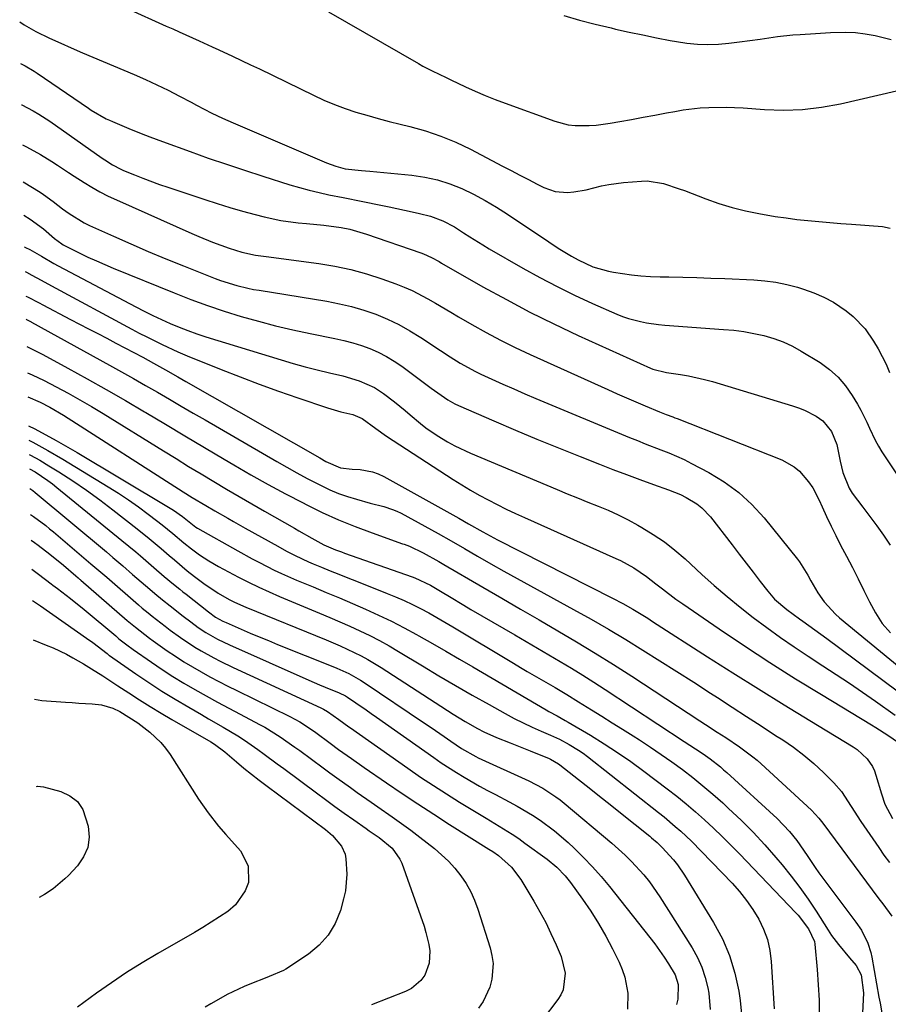
# Model space of a CAD drawing. Units: inches. Extents: x 1857223 to 1862544, y 442287 to 447718.
# Drawn here: x 1857266 to 1857507, y 445452 to 445724 of the extents above; entities that cross this region are included whole.
import ezdxf

# ---------------------------------------------------------------- set-up
doc = ezdxf.new("R2010")
doc.units = ezdxf.units.IN
doc.header["$MEASUREMENT"] = 0
doc.layers.add('7', color=7, linetype='Continuous')
doc.layers.add('8', color=7, linetype='Continuous')

msp = doc.modelspace()

# ---------------------------------------------------------------- linework, layer by layer
at = {"layer": '7', "color": 18}
for points in [[(1857295.93, 445727.56, 1848), (1857306.84, 445722.66, 1848), (1857308.67, 445721.84, 1848), (1857310.49, 445721.02, 1848), (1857314.13, 445719.37, 1848), (1857315.95, 445718.54, 1848), (1857319.59, 445716.89, 1848), (1857321.41, 445716.06, 1848), (1857325.25, 445714.31, 1848), (1857327.73, 445713.15, 1848), (1857330.21, 445711.97, 1848), (1857332.67, 445710.78, 1848), (1857347.58, 445703.5, 1848), (1857350.46, 445702.18, 1848), (1857353.38, 445700.95, 1848), (1857356.35, 445699.86, 1848), (1857359.36, 445698.87, 1848), (1857362.4, 445697.97, 1848), (1857365.46, 445697.11, 1848), (1857368.53, 445696.3, 1848), (1857371.6, 445695.53, 1848), (1857374.23, 445694.89, 1848), (1857378.57, 445693.67, 1848), (1857382.83, 445692.24, 1848), (1857386.97, 445690.51, 1848), (1857391.04, 445688.57, 1848), (1857399.91, 445683.94, 1848), (1857402.3, 445682.7, 1848), (1857404.68, 445681.46, 1848), (1857407.07, 445680.22, 1848), (1857409.46, 445678.98, 1848), (1857411.28, 445678.04, 1848), (1857414.47, 445676.9, 1848), (1857417.85, 445676.65, 1848), (1857419.58, 445676.81, 1848), (1857423, 445677.38, 1848), (1857427.28, 445678.45, 1848), (1857429.28, 445678.86, 1848), (1857433.35, 445679.39, 1848), (1857438.32, 445679.79, 1848), (1857439.85, 445679.83, 1848), (1857444.36, 445679.15, 1848), (1857448.76, 445677.69, 1848), (1857450.2, 445677.16, 1848), (1857456.14, 445674.87, 1848), (1857459.73, 445673.6, 1848), (1857463.36, 445672.48, 1848), (1857467.05, 445671.57, 1848), (1857470.77, 445670.8, 1848), (1857475.3, 445670.04, 1848), (1857478.3, 445669.6, 1848), (1857481.31, 445669.21, 1848), (1857484.33, 445668.88, 1848), (1857487.36, 445668.58, 1848), (1857490.38, 445668.31, 1848), (1857493.41, 445668.06, 1848), (1857496.44, 445667.83, 1848), (1857505.01, 445667.22, 1848), (1857507.09, 445666.78, 1848)], [(1857351.78, 445726.59, 1846), (1857376.61, 445712.3, 1846), (1857377.86, 445711.6, 1846), (1857380.4, 445710.27, 1846), (1857384.28, 445708.41, 1846), (1857385.57, 445707.8, 1846), (1857389.65, 445705.88, 1846), (1857392.35, 445704.66, 1846), (1857395.07, 445703.48, 1846), (1857397.82, 445702.38, 1846), (1857400.59, 445701.34, 1846), (1857414.33, 445696.36, 1846), (1857418.07, 445695.38, 1846), (1857419.98, 445695.15, 1846), (1857423.87, 445695.14, 1846), (1857425.81, 445695.27, 1846), (1857429.68, 445695.79, 1846), (1857432.29, 445696.26, 1846), (1857435.52, 445696.84, 1846), (1857438.75, 445697.43, 1846), (1857441.98, 445698.03, 1846), (1857445.2, 445698.64, 1846), (1857447.51, 445699.07, 1846), (1857449.85, 445699.47, 1846), (1857454.57, 445700.01, 1846), (1857456.94, 445700.17, 1846), (1857461.7, 445700.23, 1846), (1857464.07, 445700.15, 1846), (1857466.45, 445700.01, 1846), (1857472.32, 445699.57, 1846), (1857477.6, 445699.42, 1846), (1857482.87, 445699.57, 1846), (1857488.1, 445700.21, 1846), (1857493.31, 445701.16, 1846), (1857508.82, 445704.72, 1846)], [(1857416.84, 445725.53, 1844), (1857421.16, 445724.29, 1844), (1857425.52, 445723.16, 1844), (1857429.89, 445722.12, 1844), (1857431.17, 445721.83, 1844), (1857434.92, 445721, 1844), (1857438.68, 445720.2, 1844), (1857442.45, 445719.43, 1844), (1857446.22, 445718.69, 1844), (1857448.03, 445718.34, 1844), (1857450.9, 445717.91, 1844), (1857453.79, 445717.63, 1844), (1857456.68, 445717.58, 1844), (1857459.58, 445717.69, 1844), (1857462.49, 445717.95, 1844), (1857465.39, 445718.25, 1844), (1857468.28, 445718.62, 1844), (1857471.17, 445719.04, 1844), (1857475.97, 445719.75, 1844), (1857480.13, 445720.2, 1844), (1857482.22, 445720.36, 1844), (1857486.4, 445720.61, 1844), (1857490.58, 445720.86, 1844), (1857494.72, 445721, 1844), (1857497.47, 445720.89, 1844), (1857500.21, 445720.54, 1844), (1857502.93, 445720.03, 1844), (1857507.38, 445718.96, 1844)], [(1857266.6, 445712.26, 1852), (1857267.87, 445711.63, 1852), (1857270.39, 445710.14, 1852), (1857271.21, 445709.6, 1852), (1857285.35, 445699.93, 1852), (1857286.15, 445699.4, 1852), (1857290.29, 445697.04, 1852), (1857291.16, 445696.64, 1852), (1857292.03, 445696.25, 1852), (1857296.49, 445694.37, 1852), (1857299.98, 445692.94, 1852), (1857302.31, 445692.01, 1852), (1857305.84, 445690.69, 1852), (1857313.47, 445687.94, 1852), (1857318.48, 445686.17, 1852), (1857323.5, 445684.44, 1852), (1857328.54, 445682.77, 1852), (1857333.6, 445681.13, 1852), (1857341.04, 445678.77, 1852), (1857343.72, 445677.98, 1852), (1857346.41, 445677.24, 1852), (1857349.14, 445676.6, 1852), (1857351.87, 445676.02, 1852), (1857355.79, 445675.26, 1852), (1857358.16, 445674.79, 1852), (1857358.94, 445674.63, 1852), (1857368.52, 445672.63, 1852), (1857370.63, 445672.18, 1852), (1857374.85, 445671.26, 1852), (1857376.96, 445670.79, 1852), (1857379.98, 445670.07, 1852), (1857383.39, 445668.83, 1852), (1857386.6, 445667.13, 1852), (1857389.1, 445665.51, 1852), (1857390.85, 445664.37, 1852), (1857394.41, 445662.16, 1852), (1857396.21, 445661.09, 1852), (1857405.46, 445655.75, 1852), (1857410.18, 445653.12, 1852), (1857414.96, 445650.6, 1852), (1857419.83, 445648.23, 1852), (1857424.74, 445645.98, 1852), (1857431.53, 445643, 1852), (1857433.11, 445642.36, 1852), (1857434.71, 445641.8, 1852), (1857438, 445640.93, 1852), (1857439.68, 445640.61, 1852), (1857443.05, 445640.14, 1852), (1857444.75, 445639.98, 1852), (1857461.01, 445638.79, 1852), (1857463.83, 445638.52, 1852), (1857466.63, 445638.16, 1852), (1857469.41, 445637.66, 1852), (1857472.18, 445637.08, 1852), (1857474.89, 445636.3, 1852), (1857477.52, 445635.35, 1852), (1857480.06, 445634.15, 1852), (1857482.52, 445632.79, 1852), (1857487.71, 445629.58, 1852), (1857490.32, 445627.69, 1852), (1857492.71, 445625.59, 1852), (1857494.76, 445623.16, 1852), (1857496.6, 445620.51, 1852), (1857498.05, 445618.06, 1852), (1857498.96, 445616.45, 1852), (1857500.6, 445613.15, 1852), (1857501.34, 445611.46, 1852), (1857502.91, 445608.12, 1852), (1857503.82, 445606.53, 1852), (1857504.8, 445604.96, 1852), (1857514.28, 445590.75, 1852)], [(1857266.85, 445700.89, 1854), (1857266.96, 445700.85, 1854), (1857270.12, 445699.18, 1854), (1857271.65, 445698.28, 1854), (1857274.64, 445696.32, 1854), (1857289.19, 445686.14, 1854), (1857289.9, 445685.66, 1854), (1857292.05, 445684.27, 1854), (1857294.3, 445683.08, 1854), (1857295.08, 445682.73, 1854), (1857298.07, 445681.5, 1854), (1857300.37, 445680.58, 1854), (1857305, 445678.86, 1854), (1857307.34, 445678.06, 1854), (1857317.52, 445674.7, 1854), (1857320.99, 445673.58, 1854), (1857324.48, 445672.51, 1854), (1857327.99, 445671.5, 1854), (1857331.5, 445670.53, 1854), (1857333.94, 445669.88, 1854), (1857338.59, 445668.86, 1854), (1857343.32, 445668.26, 1854), (1857345.7, 445668.05, 1854), (1857350.46, 445667.57, 1854), (1857355.3, 445666.94, 1854), (1857357.67, 445666.47, 1854), (1857362.31, 445665.14, 1854), (1857377.29, 445659.93, 1854), (1857378.04, 445659.65, 1854), (1857380.22, 445658.66, 1854), (1857382.33, 445657.52, 1854), (1857383.03, 445657.13, 1854), (1857394.48, 445650.58, 1854), (1857400.94, 445647, 1854), (1857407.47, 445643.54, 1854), (1857414.09, 445640.28, 1854), (1857420.78, 445637.13, 1854), (1857440.8, 445628.06, 1854), (1857441.41, 445627.81, 1854), (1857445.23, 445626.82, 1854), (1857449.07, 445626.29, 1854), (1857451.3, 445625.93, 1854), (1857455.72, 445624.96, 1854), (1857457.91, 445624.36, 1854), (1857480.05, 445617.67, 1854), (1857481.75, 445617.09, 1854), (1857483.41, 445616.43, 1854), (1857486.59, 445614.78, 1854), (1857488.47, 445613.52, 1854), (1857490.91, 445610.59, 1854), (1857492.31, 445606.93, 1854), (1857493.22, 445602.33, 1854), (1857494, 445599.25, 1854), (1857495.72, 445594.84, 1854), (1857496.54, 445593.5, 1854), (1857499.5, 445589.64, 1854), (1857501.48, 445587.08, 1854), (1857503.41, 445584.48, 1854), (1857505.28, 445581.84, 1854), (1857507.09, 445579.16, 1854)], [(1857267.1, 445689.85, 1856), (1857268.24, 445689.25, 1856), (1857272.14, 445687.15, 1856), (1857275.28, 445685.24, 1856), (1857276.81, 445684.21, 1856), (1857279.86, 445682.14, 1856), (1857281.4, 445681.13, 1856), (1857284.15, 445679.37, 1856), (1857286.33, 445678.06, 1856), (1857288.55, 445676.8, 1856), (1857290.82, 445675.65, 1856), (1857293.13, 445674.56, 1856), (1857313.98, 445665.29, 1856), (1857315.86, 445664.47, 1856), (1857319.65, 445662.93, 1856), (1857324.27, 445661.22, 1856), (1857327.75, 445660.16, 1856), (1857331.58, 445659.33, 1856), (1857333.79, 445659.03, 1856), (1857334.53, 445658.93, 1856), (1857349.05, 445656.96, 1856), (1857353.49, 445656.22, 1856), (1857357.89, 445655.3, 1856), (1857362.22, 445654.11, 1856), (1857366.51, 445652.75, 1856), (1857370.4, 445651.38, 1856), (1857372.68, 445650.5, 1856), (1857374.93, 445649.54, 1856), (1857379.26, 445647.25, 1856), (1857381.38, 445646, 1856), (1857385.62, 445643.51, 1856), (1857387.74, 445642.28, 1856), (1857391.36, 445640.17, 1856), (1857395.32, 445637.95, 1856), (1857399.33, 445635.81, 1856), (1857403.4, 445633.79, 1856), (1857407.51, 445631.85, 1856), (1857429.02, 445622.13, 1856), (1857431.58, 445620.98, 1856), (1857434.15, 445619.86, 1856), (1857436.72, 445618.75, 1856), (1857439.31, 445617.67, 1856), (1857443.27, 445616.02, 1856), (1857445.1, 445615.29, 1856), (1857446.95, 445614.59, 1856), (1857447.57, 445614.35, 1856), (1857448.18, 445614.11, 1856), (1857477.12, 445602.67, 1856), (1857480.52, 445600.82, 1856), (1857481.99, 445599.58, 1856), (1857484.55, 445596.62, 1856), (1857485.66, 445595, 1856), (1857487.49, 445591.52, 1856), (1857488.27, 445589.75, 1856), (1857489.48, 445587.07, 1856), (1857490.73, 445584.4, 1856), (1857492.04, 445581.76, 1856), (1857493.39, 445579.14, 1856), (1857495.02, 445576.05, 1856), (1857496.65, 445572.92, 1856), (1857498.25, 445569.78, 1856), (1857499.81, 445566.61, 1856), (1857501.34, 445563.41, 1856), (1857503.02, 445560.36, 1856), (1857504.91, 445557.47, 1856), (1857507.14, 445554.83, 1856)], [(1857267.33, 445679.55, 1858), (1857271.97, 445676.72, 1858), (1857272.91, 445676.12, 1858), (1857275.59, 445674.15, 1858), (1857278.23, 445672.11, 1858), (1857280, 445670.82, 1858), (1857284.21, 445668.25, 1858), (1857285.69, 445667.53, 1858), (1857292.26, 445664.56, 1858), (1857297.06, 445662.43, 1858), (1857301.89, 445660.35, 1858), (1857306.74, 445658.33, 1858), (1857311.61, 445656.37, 1858), (1857320.41, 445652.89, 1858), (1857321.89, 445652.34, 1858), (1857326.39, 445650.91, 1858), (1857329.44, 445650.16, 1858), (1857330.99, 445649.85, 1858), (1857332.54, 445649.58, 1858), (1857351.31, 445646.55, 1858), (1857354.76, 445645.88, 1858), (1857358.16, 445645.09, 1858), (1857361.51, 445644.09, 1858), (1857364.83, 445642.95, 1858), (1857368.06, 445641.61, 1858), (1857371.22, 445640.12, 1858), (1857374.27, 445638.42, 1858), (1857377.25, 445636.58, 1858), (1857382.72, 445632.94, 1858), (1857385.42, 445631.17, 1858), (1857388.16, 445629.45, 1858), (1857392.4, 445627.12, 1858), (1857393.86, 445626.43, 1858), (1857396.96, 445625.02, 1858), (1857399.99, 445623.66, 1858), (1857403.02, 445622.32, 1858), (1857406.07, 445621, 1858), (1857409.13, 445619.71, 1858), (1857435.04, 445608.9, 1858), (1857437.19, 445608.02, 1858), (1857439.35, 445607.16, 1858), (1857443.69, 445605.5, 1858), (1857445.85, 445604.65, 1858), (1857450.09, 445602.76, 1858), (1857452.16, 445601.72, 1858), (1857456.96, 445599.19, 1858), (1857461.21, 445596.61, 1858), (1857465.22, 445593.72, 1858), (1857468.84, 445590.36, 1858), (1857472.2, 445586.69, 1858), (1857481.5, 445575.21, 1858), (1857482.03, 445574.52, 1858), (1857484.31, 445570.81, 1858), (1857485.14, 445569.27, 1858), (1857487.05, 445565.91, 1858), (1857488.84, 445563.41, 1858), (1857491.96, 445560.04, 1858), (1857493.11, 445559.03, 1858), (1857509.59, 445545.52, 1858)], [(1857267.72, 445661.59, 1862), (1857267.79, 445661.55, 1862), (1857267.97, 445661.43, 1862), (1857269.15, 445660.83, 1862), (1857272.36, 445659.02, 1862), (1857275.8, 445657, 1862), (1857276.97, 445656.37, 1862), (1857298.47, 445644.99, 1862), (1857300.82, 445643.78, 1862), (1857303.18, 445642.61, 1862), (1857305.57, 445641.49, 1862), (1857307.98, 445640.41, 1862), (1857310.42, 445639.39, 1862), (1857312.87, 445638.43, 1862), (1857315.36, 445637.55, 1862), (1857317.87, 445636.73, 1862), (1857338.62, 445630.33, 1862), (1857341.94, 445629.35, 1862), (1857345.28, 445628.42, 1862), (1857348.63, 445627.56, 1862), (1857352, 445626.75, 1862), (1857355.72, 445625.9, 1862), (1857360.19, 445624.6, 1862), (1857364.44, 445622.74, 1862), (1857367.01, 445621.03, 1862), (1857370, 445618.73, 1862), (1857372.94, 445616.39, 1862), (1857374.37, 445615.18, 1862), (1857377.23, 445612.74, 1862), (1857378.69, 445611.58, 1862), (1857381.78, 445609.46, 1862), (1857384.66, 445607.7, 1862), (1857386.74, 445606.55, 1862), (1857391.03, 445604.54, 1862), (1857414.95, 445594.5, 1862), (1857417.77, 445593.33, 1862), (1857420.6, 445592.17, 1862), (1857423.45, 445591.04, 1862), (1857426.29, 445589.92, 1862), (1857429.11, 445588.76, 1862), (1857431.9, 445587.51, 1862), (1857434.62, 445586.13, 1862), (1857437.3, 445584.67, 1862), (1857438.44, 445584.02, 1862), (1857441.59, 445582.08, 1862), (1857444.64, 445580, 1862), (1857447.54, 445577.72, 1862), (1857450.35, 445575.3, 1862), (1857454.99, 445571.04, 1862), (1857458.45, 445567.94, 1862), (1857461.97, 445564.9, 1862), (1857465.58, 445561.97, 1862), (1857469.24, 445559.1, 1862), (1857472.97, 445556.32, 1862), (1857476.74, 445553.6, 1862), (1857480.57, 445550.97, 1862), (1857484.44, 445548.39, 1862), (1857488.49, 445545.75, 1862), (1857492.16, 445543.35, 1862), (1857495.81, 445540.92, 1862), (1857499.43, 445538.45, 1862), (1857503.04, 445535.96, 1862), (1857508.52, 445532.14, 1862)], [(1857267.87, 445654.81, 1864), (1857268.21, 445654.6, 1864), (1857269.74, 445653.75, 1864), (1857272.26, 445652.36, 1864), (1857275.16, 445650.79, 1864), (1857297.33, 445638.88, 1864), (1857299.42, 445637.78, 1864), (1857301.53, 445636.69, 1864), (1857305.78, 445634.6, 1864), (1857310.08, 445632.6, 1864), (1857311.39, 445632.04, 1864), (1857312.71, 445631.5, 1864), (1857322.1, 445627.71, 1864), (1857327.35, 445625.64, 1864), (1857332.62, 445623.64, 1864), (1857337.93, 445621.74, 1864), (1857343.25, 445619.9, 1864), (1857351.48, 445617.13, 1864), (1857355.21, 445616.02, 1864), (1857358.44, 445615.22, 1864), (1857361.11, 445614.18, 1864), (1857364.85, 445611.38, 1864), (1857367.78, 445609.23, 1864), (1857386.25, 445597.26, 1864), (1857388.62, 445595.77, 1864), (1857391.02, 445594.33, 1864), (1857393.45, 445592.95, 1864), (1857395.91, 445591.61, 1864), (1857398.4, 445590.34, 1864), (1857400.9, 445589.09, 1864), (1857403.43, 445587.89, 1864), (1857405.98, 445586.73, 1864), (1857431.21, 445575.46, 1864), (1857432.49, 445574.86, 1864), (1857436.19, 445572.84, 1864), (1857439.69, 445570.47, 1864), (1857442.26, 445568.45, 1864), (1857444.1, 445567.01, 1864), (1857447.86, 445564.23, 1864), (1857449.77, 445562.88, 1864), (1857459.79, 445556.01, 1864), (1857466.77, 445551.31, 1864), (1857473.8, 445546.69, 1864), (1857480.91, 445542.2, 1864), (1857488.07, 445537.8, 1864), (1857501.97, 445529.42, 1864), (1857503.1, 445528.73, 1864), (1857506.44, 445526.6, 1864), (1857509.43, 445524.53, 1864)], [(1857268.02, 445647.99, 1866), (1857268.54, 445647.74, 1866), (1857271.71, 445646.13, 1866), (1857272.76, 445645.58, 1866), (1857280.44, 445641.52, 1866), (1857282.93, 445640.21, 1866), (1857285.42, 445638.9, 1866), (1857287.92, 445637.6, 1866), (1857290.42, 445636.31, 1866), (1857292.92, 445635.01, 1866), (1857295.41, 445633.71, 1866), (1857297.9, 445632.39, 1866), (1857300.38, 445631.06, 1866), (1857303.33, 445629.47, 1866), (1857306.72, 445627.6, 1866), (1857310.08, 445625.69, 1866), (1857312.32, 445624.4, 1866), (1857349.33, 445603.22, 1866), (1857351.01, 445602.29, 1866), (1857355.07, 445600.5, 1866), (1857358.33, 445600.16, 1866), (1857360.51, 445600.03, 1866), (1857363.89, 445599.43, 1866), (1857365.5, 445598.85, 1866), (1857367.06, 445598.11, 1866), (1857387.82, 445586.56, 1866), (1857390.49, 445585.06, 1866), (1857394.47, 445582.78, 1866), (1857398.51, 445580.62, 1866), (1857430.33, 445564.48, 1866), (1857433.16, 445562.98, 1866), (1857435.95, 445561.4, 1866), (1857440.05, 445558.9, 1866), (1857441.4, 445558.04, 1866), (1857456.57, 445548.27, 1866), (1857463.59, 445543.79, 1866), (1857470.64, 445539.36, 1866), (1857477.73, 445534.98, 1866), (1857484.84, 445530.64, 1866), (1857496.89, 445523.37, 1866), (1857497.96, 445522.65, 1866), (1857500.77, 445520.04, 1866), (1857502.2, 445517.91, 1866), (1857502.72, 445516.75, 1866), (1857503.15, 445515.54, 1866), (1857504.66, 445510.32, 1866), (1857505.65, 445507.5, 1866), (1857507.75, 445503.55, 1866)], [(1857268.16, 445641.58, 1868), (1857268.23, 445641.54, 1868), (1857269.15, 445641.06, 1868), (1857269.52, 445640.86, 1868), (1857269.64, 445640.79, 1868), (1857291.2, 445628.9, 1868), (1857294.53, 445627.05, 1868), (1857297.85, 445625.18, 1868), (1857301.16, 445623.29, 1868), (1857304.46, 445621.39, 1868), (1857307.76, 445619.48, 1868), (1857311.05, 445617.56, 1868), (1857314.35, 445615.65, 1868), (1857317.64, 445613.74, 1868), (1857337.44, 445602.24, 1868), (1857340.23, 445600.65, 1868), (1857343.03, 445599.09, 1868), (1857345.86, 445597.58, 1868), (1857349.74, 445595.58, 1868), (1857352.11, 445594.46, 1868), (1857354.52, 445593.44, 1868), (1857356.98, 445592.57, 1868), (1857359.49, 445591.8, 1868), (1857363.32, 445590.75, 1868), (1857367.05, 445589.79, 1868), (1857369.49, 445589.01, 1868), (1857370.66, 445588.5, 1868), (1857371.81, 445587.93, 1868), (1857378.37, 445584.34, 1868), (1857382.04, 445582.32, 1868), (1857385.71, 445580.27, 1868), (1857389.36, 445578.19, 1868), (1857393, 445576.09, 1868), (1857396.63, 445574, 1868), (1857400.28, 445571.92, 1868), (1857403.95, 445569.87, 1868), (1857407.62, 445567.84, 1868), (1857419.51, 445561.34, 1868), (1857424.36, 445558.63, 1868), (1857429.18, 445555.86, 1868), (1857433.95, 445553.02, 1868), (1857438.69, 445550.11, 1868), (1857443.4, 445547.16, 1868), (1857448.09, 445544.19, 1868), (1857452.77, 445541.19, 1868), (1857457.44, 445538.17, 1868), (1857459.33, 445536.95, 1868), (1857463.35, 445534.34, 1868), (1857467.37, 445531.74, 1868), (1857471.4, 445529.13, 1868), (1857475.42, 445526.53, 1868), (1857477.37, 445525.28, 1868), (1857480.35, 445523.22, 1868), (1857483.24, 445521.05, 1868), (1857485.99, 445518.7, 1868), (1857488.65, 445516.23, 1868), (1857491.48, 445513.43, 1868), (1857493.65, 445510.99, 1868), (1857496.33, 445506.87, 1868), (1857499, 445502.73, 1868), (1857503.92, 445495.51, 1868), (1857505.37, 445493.44, 1868), (1857506.87, 445491.4, 1868)], [(1857268.49, 445626.81, 1872), (1857269.77, 445626.23, 1872), (1857273.13, 445624.61, 1872), (1857276.47, 445622.91, 1872), (1857279.76, 445621.13, 1872), (1857283.02, 445619.31, 1872), (1857286.25, 445617.42, 1872), (1857289.45, 445615.48, 1872), (1857306.11, 445605.17, 1872), (1857309.58, 445603.04, 1872), (1857313.06, 445600.91, 1872), (1857316.54, 445598.8, 1872), (1857320.03, 445596.7, 1872), (1857323.53, 445594.62, 1872), (1857327.04, 445592.55, 1872), (1857330.57, 445590.51, 1872), (1857334.1, 445588.48, 1872), (1857342.33, 445583.78, 1872), (1857343.54, 445583.09, 1872), (1857347.17, 445581.02, 1872), (1857350.42, 445579.23, 1872), (1857353.69, 445577.85, 1872), (1857355.34, 445577.23, 1872), (1857356.16, 445576.94, 1872), (1857374.86, 445570.39, 1872), (1857375.61, 445570.11, 1872), (1857379.93, 445568.06, 1872), (1857383.21, 445566.09, 1872), (1857385.19, 445564.89, 1872), (1857389.17, 445562.54, 1872), (1857391.16, 445561.37, 1872), (1857403.27, 445554.36, 1872), (1857406.42, 445552.52, 1872), (1857409.57, 445550.68, 1872), (1857412.72, 445548.82, 1872), (1857415.86, 445546.96, 1872), (1857418.98, 445545.07, 1872), (1857422.09, 445543.16, 1872), (1857425.17, 445541.2, 1872), (1857428.23, 445539.22, 1872), (1857450.16, 445524.84, 1872), (1857453.26, 445522.79, 1872), (1857455.35, 445521.39, 1872), (1857457.3, 445520, 1872), (1857460.13, 445517.8, 1872), (1857461.03, 445517.02, 1872), (1857461.93, 445516.22, 1872), (1857475.82, 445503.52, 1872), (1857479.25, 445499.98, 1872), (1857481.3, 445497.41, 1872), (1857484.1, 445493.34, 1872), (1857486.32, 445489.97, 1872), (1857487.38, 445488.47, 1872), (1857488.47, 445487, 1872), (1857497.64, 445474.88, 1872), (1857499.15, 445472.66, 1872), (1857500.95, 445469.05, 1872), (1857501.76, 445466.5, 1872), (1857502.04, 445465.19, 1872), (1857503.99, 445454.15, 1872), (1857504.28, 445452.52, 1872), (1857504.85, 445449.27, 1872)], [(1857268.64, 445620.11, 1874), (1857272.03, 445618.63, 1874), (1857274.65, 445617.29, 1874), (1857278.45, 445615.05, 1874), (1857311.6, 445593.88, 1874), (1857314.07, 445592.32, 1874), (1857317.81, 445590.04, 1874), (1857320.33, 445588.57, 1874), (1857323.89, 445586.56, 1874), (1857325.5, 445585.65, 1874), (1857328.72, 445583.84, 1874), (1857337.73, 445578.81, 1874), (1857340.12, 445577.5, 1874), (1857342.54, 445576.24, 1874), (1857346.25, 445574.5, 1874), (1857347.5, 445573.97, 1874), (1857349.81, 445573.04, 1874), (1857352.22, 445572.06, 1874), (1857354.64, 445571.09, 1874), (1857357.07, 445570.12, 1874), (1857359.49, 445569.16, 1874), (1857367.98, 445565.79, 1874), (1857370.33, 445564.82, 1874), (1857372.66, 445563.8, 1874), (1857374.96, 445562.7, 1874), (1857377.23, 445561.56, 1874), (1857379.48, 445560.36, 1874), (1857381.71, 445559.13, 1874), (1857383.92, 445557.86, 1874), (1857386.11, 445556.57, 1874), (1857402.93, 445546.46, 1874), (1857404.83, 445545.32, 1874), (1857406.74, 445544.2, 1874), (1857410.57, 445541.97, 1874), (1857414.4, 445539.76, 1874), (1857417.66, 445537.82, 1874), (1857420.9, 445535.84, 1874), (1857424.5, 445533.6, 1874), (1857427.37, 445531.8, 1874), (1857430.24, 445530, 1874), (1857433.11, 445528.2, 1874), (1857435.97, 445526.39, 1874), (1857437.75, 445525.26, 1874), (1857440.78, 445523.29, 1874), (1857443.77, 445521.27, 1874), (1857446.72, 445519.19, 1874), (1857449.64, 445517.06, 1874), (1857452.5, 445514.85, 1874), (1857455.32, 445512.59, 1874), (1857458.07, 445510.25, 1874), (1857460.77, 445507.85, 1874), (1857462.42, 445506.34, 1874), (1857465.85, 445503.08, 1874), (1857469.19, 445499.74, 1874), (1857472.4, 445496.26, 1874), (1857475.51, 445492.71, 1874), (1857477.2, 445490.7, 1874), (1857479.7, 445487.61, 1874), (1857482.11, 445484.46, 1874), (1857484.39, 445481.21, 1874), (1857486.59, 445477.9, 1874), (1857489.92, 445472.64, 1874), (1857490.89, 445471.2, 1874), (1857492.82, 445468.7, 1874), (1857495.83, 445465.02, 1874), (1857497.67, 445462.85, 1874), (1857499.1, 445460.33, 1874), (1857499.68, 445455.37, 1874), (1857498.89, 445438.64, 1874)], [(1857268.81, 445612.13, 1876), (1857270.57, 445611.25, 1876), (1857276.42, 445608.06, 1876), (1857282.21, 445604.74, 1876), (1857307.06, 445589.94, 1876), (1857308.88, 445588.79, 1876), (1857311.42, 445587, 1876), (1857315.08, 445584.13, 1876), (1857315.54, 445583.85, 1876), (1857326.71, 445577.54, 1876), (1857330.67, 445575.35, 1876), (1857332.67, 445574.29, 1876), (1857336.7, 445572.24, 1876), (1857338.74, 445571.26, 1876), (1857342.89, 445569.45, 1876), (1857347.48, 445567.56, 1876), (1857351.12, 445566.05, 1876), (1857354.76, 445564.53, 1876), (1857358.39, 445562.98, 1876), (1857362.02, 445561.42, 1876), (1857365.61, 445559.8, 1876), (1857369.17, 445558.1, 1876), (1857372.67, 445556.29, 1876), (1857376.13, 445554.41, 1876), (1857376.76, 445554.05, 1876), (1857380.51, 445551.93, 1876), (1857384.24, 445549.79, 1876), (1857387.97, 445547.63, 1876), (1857391.69, 445545.46, 1876), (1857411.91, 445533.58, 1876), (1857412.67, 445533.14, 1876), (1857414.96, 445531.88, 1876), (1857417.25, 445530.61, 1876), (1857418, 445530.17, 1876), (1857424.17, 445526.54, 1876), (1857427.96, 445524.21, 1876), (1857431.7, 445521.8, 1876), (1857435.35, 445519.26, 1876), (1857438.94, 445516.64, 1876), (1857445.41, 445511.76, 1876), (1857448.07, 445509.69, 1876), (1857450.68, 445507.58, 1876), (1857453.24, 445505.39, 1876), (1857455.76, 445503.16, 1876), (1857458.22, 445500.87, 1876), (1857460.66, 445498.55, 1876), (1857463.04, 445496.17, 1876), (1857465.39, 445493.77, 1876), (1857481.01, 445477.46, 1876), (1857481.65, 445476.77, 1876), (1857484.55, 445473.06, 1876), (1857486.16, 445469.55, 1876), (1857486.28, 445468.78, 1876), (1857486.92, 445461.83, 1876), (1857487.22, 445457.56, 1876), (1857487.41, 445453.3, 1876), (1857487.42, 445449.03, 1876)], [(1857268.9, 445608.16, 1878), (1857269.96, 445607.62, 1878), (1857274.17, 445605.3, 1878), (1857278.31, 445602.88, 1878), (1857290.8, 445595.27, 1878), (1857293.65, 445593.47, 1878), (1857296.46, 445591.62, 1878), (1857299.21, 445589.69, 1878), (1857301.92, 445587.7, 1878), (1857304.21, 445585.96, 1878), (1857305.74, 445584.78, 1878), (1857308.74, 445582.36, 1878), (1857311.78, 445579.79, 1878), (1857313.89, 445578.07, 1878), (1857316.07, 445576.46, 1878), (1857318.68, 445574.8, 1878), (1857321.34, 445573.22, 1878), (1857322.69, 445572.47, 1878), (1857326.87, 445570.26, 1878), (1857329.67, 445568.85, 1878), (1857332.49, 445567.48, 1878), (1857335.35, 445566.19, 1878), (1857338.23, 445564.94, 1878), (1857349.3, 445560.32, 1878), (1857352.1, 445559.14, 1878), (1857354.89, 445557.93, 1878), (1857357.66, 445556.69, 1878), (1857360.42, 445555.43, 1878), (1857363.15, 445554.1, 1878), (1857365.85, 445552.72, 1878), (1857368.5, 445551.25, 1878), (1857371.13, 445549.72, 1878), (1857377.72, 445545.73, 1878), (1857382.3, 445543, 1878), (1857386.89, 445540.29, 1878), (1857391.52, 445537.64, 1878), (1857396.16, 445535.03, 1878), (1857400.66, 445532.53, 1878), (1857403.09, 445531.23, 1878), (1857405.55, 445529.97, 1878), (1857408.04, 445528.8, 1878), (1857410.55, 445527.67, 1878), (1857413.19, 445526.54, 1878), (1857415.6, 445525.44, 1878), (1857418.31, 445524.04, 1878), (1857420.93, 445522.47, 1878), (1857422.18, 445521.6, 1878), (1857423.4, 445520.68, 1878), (1857443.02, 445505.22, 1878), (1857444.59, 445503.96, 1878), (1857447.67, 445501.36, 1878), (1857449.18, 445500.03, 1878), (1857452.11, 445497.27, 1878), (1857454.95, 445494.42, 1878), (1857463.37, 445485.65, 1878), (1857465.44, 445483.33, 1878), (1857467.38, 445480.91, 1878), (1857469.14, 445478.35, 1878), (1857470.77, 445475.7, 1878), (1857472.09, 445472.92, 1878), (1857473.16, 445470.05, 1878), (1857473.82, 445467.07, 1878), (1857474.22, 445464.02, 1878), (1857475.03, 445450.95, 1878)], [(1857269.07, 445600.26, 1882), (1857270.62, 445599.35, 1882), (1857274.12, 445596.99, 1882), (1857275.39, 445596.04, 1882), (1857276.63, 445595.06, 1882), (1857294.61, 445580.43, 1882), (1857298.43, 445577.25, 1882), (1857299.74, 445576.14, 1882), (1857303.45, 445572.96, 1882), (1857306.31, 445570.49, 1882), (1857308.87, 445568.34, 1882), (1857310.6, 445566.94, 1882), (1857311.47, 445566.24, 1882), (1857312.35, 445565.55, 1882), (1857318.53, 445560.71, 1882), (1857320.52, 445559.25, 1882), (1857322.56, 445558.09, 1882), (1857322.98, 445557.89, 1882), (1857323.41, 445557.7, 1882), (1857327.57, 445555.89, 1882), (1857330.09, 445554.81, 1882), (1857332.61, 445553.75, 1882), (1857335.14, 445552.71, 1882), (1857337.68, 445551.68, 1882), (1857352.91, 445545.6, 1882), (1857354.04, 445545.14, 1882), (1857357.37, 445543.6, 1882), (1857360.56, 445541.8, 1882), (1857361.59, 445541.13, 1882), (1857378.33, 445529.89, 1882), (1857380.15, 445528.67, 1882), (1857383.76, 445526.19, 1882), (1857385.55, 445524.94, 1882), (1857388.52, 445522.87, 1882), (1857392.47, 445520.64, 1882), (1857393.15, 445520.32, 1882), (1857407.15, 445513.91, 1882), (1857411.02, 445511.91, 1882), (1857414.67, 445509.54, 1882), (1857415.83, 445508.67, 1882), (1857416.96, 445507.76, 1882), (1857430.09, 445496.7, 1882), (1857433.81, 445493.37, 1882), (1857435.58, 445491.61, 1882), (1857438.96, 445487.93, 1882), (1857440.53, 445486, 1882), (1857443.39, 445481.91, 1882), (1857452.33, 445467.77, 1882), (1857453.79, 445465.14, 1882), (1857455.04, 445462.42, 1882), (1857455.97, 445459.59, 1882), (1857456.68, 445456.67, 1882), (1857456.94, 445455.28, 1882), (1857457.31, 445450.71, 1882)], [(1857269.19, 445594.81, 1884), (1857270.01, 445594.23, 1884), (1857270.66, 445593.7, 1884), (1857290.32, 445577.23, 1884), (1857292.14, 445575.69, 1884), (1857294.86, 445573.38, 1884), (1857297.57, 445571.04, 1884), (1857302.33, 445566.92, 1884), (1857303.71, 445565.74, 1884), (1857305.81, 445564, 1884), (1857307.94, 445562.3, 1884), (1857311.6, 445559.44, 1884), (1857313.65, 445557.89, 1884), (1857315.73, 445556.38, 1884), (1857317.87, 445554.96, 1884), (1857321.09, 445553.14, 1884), (1857324.42, 445551.53, 1884), (1857346.32, 445541.81, 1884), (1857349.3, 445540.51, 1884), (1857350.8, 445539.88, 1884), (1857354.73, 445538.26, 1884), (1857356.45, 445537.43, 1884), (1857356.98, 445537.09, 1884), (1857359.32, 445535.51, 1884), (1857362.17, 445533.56, 1884), (1857363.59, 445532.57, 1884), (1857365.01, 445531.58, 1884), (1857380.89, 445520.37, 1884), (1857382.94, 445518.96, 1884), (1857387.11, 445516.27, 1884), (1857389.23, 445514.98, 1884), (1857393.53, 445512.51, 1884), (1857395.71, 445511.32, 1884), (1857397.9, 445510.16, 1884), (1857401.75, 445508.14, 1884), (1857403.93, 445506.96, 1884), (1857408.19, 445504.43, 1884), (1857410.27, 445503.08, 1884), (1857414.27, 445500.16, 1884), (1857418.01, 445496.91, 1884), (1857419.67, 445495.34, 1884), (1857422.25, 445492.8, 1884), (1857424.76, 445490.19, 1884), (1857427.15, 445487.48, 1884), (1857429.47, 445484.69, 1884), (1857440.64, 445470.66, 1884), (1857442, 445468.89, 1884), (1857444.58, 445465.23, 1884), (1857445.79, 445463.35, 1884), (1857447.59, 445460.33, 1884), (1857448.5, 445457.66, 1884), (1857448.39, 445453.55, 1884), (1857447.98, 445452.1, 1884)], [(1857269.35, 445587.61, 1886), (1857270.21, 445587.07, 1886), (1857273.55, 445584.55, 1886), (1857274.63, 445583.66, 1886), (1857275.7, 445582.77, 1886), (1857286.01, 445574, 1886), (1857287.67, 445572.59, 1886), (1857290.41, 445570.23, 1886), (1857299.19, 445562.62, 1886), (1857300.26, 445561.71, 1886), (1857301.88, 445560.36, 1886), (1857302.98, 445559.48, 1886), (1857306.57, 445556.7, 1886), (1857307.97, 445555.65, 1886), (1857310.81, 445553.61, 1886), (1857314.82, 445550.92, 1886), (1857316.54, 445549.89, 1886), (1857320.04, 445547.96, 1886), (1857321.81, 445547.03, 1886), (1857325.42, 445545.29, 1886), (1857349.65, 445534.11, 1886), (1857350.41, 445533.74, 1886), (1857351.51, 445533.1, 1886), (1857354.58, 445530.89, 1886), (1857357.37, 445528.9, 1886), (1857357.83, 445528.57, 1886), (1857373.72, 445517.43, 1886), (1857377.24, 445515.01, 1886), (1857380.8, 445512.63, 1886), (1857384.39, 445510.33, 1886), (1857388.02, 445508.06, 1886), (1857391.67, 445505.82, 1886), (1857393.49, 445504.72, 1886), (1857395.32, 445503.61, 1886), (1857398.97, 445501.42, 1886), (1857402.58, 445499.17, 1886), (1857404.35, 445497.97, 1886), (1857406.09, 445496.74, 1886), (1857412.2, 445492.29, 1886), (1857414.86, 445490.12, 1886), (1857417.25, 445487.66, 1886), (1857417.98, 445486.77, 1886), (1857418.67, 445485.86, 1886), (1857422.04, 445481.2, 1886), (1857424.31, 445477.89, 1886), (1857426.47, 445474.51, 1886), (1857428.45, 445471.02, 1886), (1857430.31, 445467.46, 1886), (1857432.1, 445463.84, 1886), (1857432.98, 445461.77, 1886), (1857433.7, 445459.66, 1886), (1857434.53, 445455.26, 1886), (1857434.49, 445450.8, 1886)], [(1857269.51, 445580.51, 1888), (1857270.49, 445579.88, 1888), (1857271.46, 445579.16, 1888), (1857274.67, 445576.66, 1888), (1857278.43, 445573.61, 1888), (1857281.89, 445570.6, 1888), (1857282.48, 445570.1, 1888), (1857282.87, 445569.76, 1888), (1857283.06, 445569.59, 1888), (1857283.26, 445569.42, 1888), (1857296.06, 445558.32, 1888), (1857298.35, 445556.4, 1888), (1857302.27, 445553.39, 1888), (1857303.27, 445552.66, 1888), (1857307.15, 445549.94, 1888), (1857309.45, 445548.38, 1888), (1857311.77, 445546.88, 1888), (1857314.15, 445545.45, 1888), (1857316.55, 445544.06, 1888), (1857318.98, 445542.73, 1888), (1857321.43, 445541.43, 1888), (1857323.9, 445540.16, 1888), (1857326.38, 445538.93, 1888), (1857341.02, 445531.77, 1888), (1857343.81, 445530.26, 1888), (1857346.49, 445528.56, 1888), (1857348.22, 445527.33, 1888), (1857352.21, 445524.37, 1888), (1857354.54, 445522.66, 1888), (1857358.07, 445520.15, 1888), (1857361.63, 445517.67, 1888), (1857367.83, 445513.38, 1888), (1857372.15, 445510.45, 1888), (1857376.48, 445507.55, 1888), (1857380.85, 445504.71, 1888), (1857385.25, 445501.9, 1888), (1857396.1, 445495.08, 1888), (1857397.18, 445494.4, 1888), (1857398.78, 445493.35, 1888), (1857402.39, 445490.06, 1888), (1857404.93, 445486.69, 1888), (1857408.54, 445480.67, 1888), (1857410.22, 445477.74, 1888), (1857411.82, 445474.76, 1888), (1857413.29, 445471.72, 1888), (1857414.69, 445468.63, 1888), (1857416.09, 445465.35, 1888), (1857417.19, 445460.78, 1888), (1857416.69, 445456.17, 1888), (1857416.04, 445454.78, 1888), (1857415.21, 445453.46, 1888), (1857410.81, 445447.76, 1888)], [(1857269.88, 445563.85, 1892), (1857272.07, 445562.33, 1892), (1857284.87, 445553.44, 1892), (1857286.58, 445552.21, 1892), (1857290.51, 445549.12, 1892), (1857290.85, 445548.86, 1892), (1857291.02, 445548.74, 1892), (1857291.2, 445548.61, 1892), (1857298.45, 445543.57, 1892), (1857302.04, 445541.14, 1892), (1857305.67, 445538.77, 1892), (1857309.36, 445536.5, 1892), (1857313.09, 445534.29, 1892), (1857316.59, 445532.29, 1892), (1857318.6, 445531.13, 1892), (1857322.61, 445528.8, 1892), (1857326.68, 445526.38, 1892), (1857328.56, 445525.18, 1892), (1857332.21, 445522.64, 1892), (1857334, 445521.32, 1892), (1857337.57, 445518.68, 1892), (1857339.36, 445517.35, 1892), (1857348.39, 445510.65, 1892), (1857350.96, 445508.76, 1892), (1857353.53, 445506.89, 1892), (1857356.12, 445505.04, 1892), (1857358.72, 445503.19, 1892), (1857362.13, 445500.8, 1892), (1857363.03, 445500.17, 1892), (1857365.76, 445498.29, 1892), (1857369.38, 445495.3, 1892), (1857371.52, 445492.32, 1892), (1857372.01, 445491.18, 1892), (1857378.18, 445473.73, 1892), (1857378.71, 445472.06, 1892), (1857379.51, 445468.66, 1892), (1857379.77, 445466.93, 1892), (1857379.64, 445463.56, 1892), (1857378.36, 445460.23, 1892), (1857377.32, 445458.78, 1892), (1857374.68, 445456.49, 1892), (1857373.08, 445455.67, 1892), (1857363.68, 445451.98, 1892)], [(1857270.12, 445552.96, 1894), (1857273.69, 445551.51, 1894), (1857275.57, 445550.71, 1894), (1857279.27, 445548.94, 1894), (1857281.08, 445547.97, 1894), (1857283.98, 445546.32, 1894), (1857286.25, 445544.95, 1894), (1857289.31, 445542.96, 1894), (1857293.49, 445540.23, 1894), (1857296.56, 445538.24, 1894), (1857299.5, 445536.36, 1894), (1857302.47, 445534.51, 1894), (1857305.46, 445532.7, 1894), (1857308.47, 445530.93, 1894), (1857319.18, 445524.73, 1894), (1857320.2, 445524.11, 1894), (1857323.09, 445522, 1894), (1857326.3, 445519.24, 1894), (1857328.38, 445517.5, 1894), (1857330.48, 445515.79, 1894), (1857332.62, 445514.12, 1894), (1857334.78, 445512.48, 1894), (1857350.91, 445500.51, 1894), (1857352.89, 445498.85, 1894), (1857355.38, 445495.92, 1894), (1857356.34, 445493.63, 1894), (1857356.57, 445492.38, 1894), (1857356.85, 445488.1, 1894), (1857356.44, 445483.58, 1894), (1857355.94, 445481.35, 1894), (1857355.03, 445478.1, 1894), (1857353.58, 445474.52, 1894), (1857351.7, 445471.26, 1894), (1857349.17, 445468.48, 1894), (1857346.2, 445466.01, 1894), (1857339.94, 445461.86, 1894), (1857339.33, 445461.49, 1894), (1857335.39, 445459.84, 1894), (1857334.72, 445459.59, 1894), (1857330.02, 445457.77, 1894), (1857328.41, 445457.11, 1894), (1857325.26, 445455.64, 1894), (1857323.72, 445454.83, 1894), (1857320.68, 445453.13, 1894), (1857319.17, 445452.26, 1894), (1857317.67, 445451.39, 1894)], [(1857270.48, 445536.56, 1896), (1857272.45, 445536.14, 1896), (1857278.98, 445535.72, 1896), (1857280.84, 445535.59, 1896), (1857282.69, 445535.47, 1896), (1857286.4, 445535.2, 1896), (1857289.02, 445534.95, 1896), (1857292.09, 445534.05, 1896), (1857294.03, 445533.1, 1896), (1857296.58, 445531.59, 1896), (1857299.05, 445529.95, 1896), (1857302.38, 445527.41, 1896), (1857305.41, 445524.57, 1896), (1857306.72, 445522.97, 1896), (1857307.92, 445521.27, 1896), (1857315.78, 445508.92, 1896), (1857318.43, 445505.1, 1896), (1857321.34, 445501.46, 1896), (1857323.37, 445499.11, 1896), (1857327.4, 445494.6, 1896), (1857329.58, 445490.49, 1896), (1857329.59, 445485.85, 1896), (1857328.75, 445483.54, 1896), (1857326.04, 445479.63, 1896), (1857323.9, 445477.83, 1896), (1857321.63, 445476.33, 1896), (1857319.35, 445474.86, 1896), (1857317.03, 445473.44, 1896), (1857314.69, 445472.06, 1896), (1857304.54, 445466.22, 1896), (1857300.21, 445463.63, 1896), (1857295.93, 445460.95, 1896), (1857291.75, 445458.13, 1896), (1857287.62, 445455.21, 1896), (1857282.32, 445451.33, 1896)], [(1857271.01, 445512.36, 1898), (1857271.3, 445512.44, 1898), (1857272.98, 445512.29, 1898), (1857277.69, 445510.98, 1898), (1857280.21, 445509.78, 1898), (1857282.31, 445508.2, 1898), (1857283.79, 445506.02, 1898), (1857285.32, 445501.42, 1898), (1857285.54, 445498.41, 1898), (1857285.2, 445495.55, 1898), (1857284.04, 445492.92, 1898), (1857282.33, 445490.44, 1898), (1857279.86, 445487.82, 1898), (1857278.85, 445486.81, 1898), (1857275.57, 445484.08, 1898), (1857273.2, 445482.49, 1898), (1857271.69, 445481.73, 1898)]]:
    msp.add_polyline3d(points, dxfattribs=at)
at = {"layer": '8', "color": 18}
for points in [[(1857266.35, 445723.85, 1850), (1857267.6, 445723.01, 1850), (1857270.84, 445721.12, 1850), (1857274.61, 445719.31, 1850), (1857276.86, 445718.27, 1850), (1857281.4, 445716.24, 1850), (1857283.68, 445715.26, 1850), (1857297.97, 445709.25, 1850), (1857301.15, 445707.86, 1850), (1857304.31, 445706.42, 1850), (1857307.42, 445704.89, 1850), (1857310.51, 445703.31, 1850), (1857313.8, 445701.57, 1850), (1857315.23, 445700.82, 1850), (1857319.53, 445698.61, 1850), (1857322.44, 445697.2, 1850), (1857323.91, 445696.53, 1850), (1857325.39, 445695.88, 1850), (1857351.19, 445684.8, 1850), (1857353.75, 445683.87, 1850), (1857356.4, 445683.22, 1850), (1857360.9, 445682.7, 1850), (1857362.03, 445682.59, 1850), (1857363.16, 445682.49, 1850), (1857374.84, 445681.39, 1850), (1857378.4, 445680.87, 1850), (1857381.9, 445680.13, 1850), (1857385.3, 445679.03, 1850), (1857388.65, 445677.71, 1850), (1857391.9, 445676.13, 1850), (1857395.09, 445674.45, 1850), (1857398.2, 445672.61, 1850), (1857401.25, 445670.66, 1850), (1857412.67, 445662.99, 1850), (1857414.21, 445661.97, 1850), (1857415.76, 445660.97, 1850), (1857418.92, 445659.06, 1850), (1857420.83, 445657.98, 1850), (1857424.89, 445656.12, 1850), (1857429.16, 445654.87, 1850), (1857430.62, 445654.6, 1850), (1857435.53, 445653.9, 1850), (1857438.16, 445653.62, 1850), (1857440.8, 445653.45, 1850), (1857443.45, 445653.35, 1850), (1857445.9, 445653.31, 1850), (1857449.77, 445653.23, 1850), (1857453.65, 445653.12, 1850), (1857457.52, 445652.98, 1850), (1857461.39, 445652.83, 1850), (1857469.35, 445652.47, 1850), (1857472.43, 445652.22, 1850), (1857475.49, 445651.82, 1850), (1857478.5, 445651.19, 1850), (1857481.5, 445650.42, 1850), (1857483.11, 445649.93, 1850), (1857485.98, 445648.92, 1850), (1857488.76, 445647.73, 1850), (1857491.4, 445646.27, 1850), (1857494.95, 445643.92, 1850), (1857496.85, 445642.39, 1850), (1857500.16, 445638.9, 1850), (1857502.49, 445635.5, 1850), (1857503.73, 445633.42, 1850), (1857505.96, 445629.12, 1850), (1857506.94, 445626.9, 1850)], [(1857267.53, 445670.39, 1860), (1857269.29, 445669.26, 1860), (1857272.97, 445666.58, 1860), (1857276.02, 445663.9, 1860), (1857277.96, 445662.4, 1860), (1857278.37, 445662.16, 1860), (1857278.58, 445662.05, 1860), (1857282.94, 445659.89, 1860), (1857285.24, 445658.78, 1860), (1857287.55, 445657.7, 1860), (1857289.89, 445656.68, 1860), (1857292.24, 445655.7, 1860), (1857309.09, 445648.86, 1860), (1857313.67, 445647.08, 1860), (1857318.28, 445645.39, 1860), (1857322.94, 445643.83, 1860), (1857327.63, 445642.37, 1860), (1857332.36, 445641.04, 1860), (1857337.11, 445639.8, 1860), (1857341.89, 445638.68, 1860), (1857346.7, 445637.66, 1860), (1857353.53, 445636.3, 1860), (1857356, 445635.74, 1860), (1857358.44, 445635.1, 1860), (1857360.84, 445634.32, 1860), (1857363.22, 445633.46, 1860), (1857365.53, 445632.44, 1860), (1857367.77, 445631.31, 1860), (1857369.92, 445630, 1860), (1857372, 445628.58, 1860), (1857380.15, 445622.52, 1860), (1857381.97, 445621.2, 1860), (1857384.75, 445619.31, 1860), (1857386.7, 445618.23, 1860), (1857387.71, 445617.75, 1860), (1857397.51, 445613.49, 1860), (1857403.45, 445610.94, 1860), (1857409.41, 445608.44, 1860), (1857415.39, 445606, 1860), (1857421.39, 445603.6, 1860), (1857426.69, 445601.51, 1860), (1857430.4, 445600.07, 1860), (1857434.13, 445598.65, 1860), (1857437.87, 445597.27, 1860), (1857441.62, 445595.92, 1860), (1857445.83, 445594.43, 1860), (1857449.07, 445593.1, 1860), (1857450.64, 445592.33, 1860), (1857453.63, 445590.53, 1860), (1857454.99, 445589.47, 1860), (1857457.36, 445586.94, 1860), (1857463.35, 445579.17, 1860), (1857465.3, 445576.66, 1860), (1857467.24, 445574.14, 1860), (1857469.18, 445571.63, 1860), (1857471.13, 445569.11, 1860), (1857473.22, 445566.4, 1860), (1857475.14, 445564.21, 1860), (1857478.47, 445561.35, 1860), (1857482.01, 445558.74, 1860), (1857482.94, 445558.08, 1860), (1857486.26, 445555.7, 1860), (1857487.91, 445554.5, 1860), (1857489.55, 445553.29, 1860), (1857509.02, 445538.84, 1860)], [(1857268.33, 445634.04, 1870), (1857268.87, 445633.79, 1870), (1857272.72, 445631.83, 1870), (1857279.65, 445628.08, 1870), (1857284.99, 445625.15, 1870), (1857290.31, 445622.16, 1870), (1857295.59, 445619.11, 1870), (1857300.84, 445616.01, 1870), (1857301.21, 445615.79, 1870), (1857306.63, 445612.55, 1870), (1857312.05, 445609.32, 1870), (1857317.48, 445606.1, 1870), (1857322.91, 445602.89, 1870), (1857325.6, 445601.31, 1870), (1857330.32, 445598.58, 1870), (1857335.08, 445595.91, 1870), (1857339.88, 445593.33, 1870), (1857344.71, 445590.8, 1870), (1857345.57, 445590.36, 1870), (1857350.04, 445588.19, 1870), (1857354.56, 445586.14, 1870), (1857359.15, 445584.26, 1870), (1857363.8, 445582.51, 1870), (1857372.21, 445579.52, 1870), (1857372.69, 445579.35, 1870), (1857374.13, 445578.84, 1870), (1857377.97, 445576.98, 1870), (1857382.26, 445574.61, 1870), (1857383.67, 445573.79, 1870), (1857394.48, 445567.5, 1870), (1857399.66, 445564.48, 1870), (1857404.84, 445561.46, 1870), (1857410.03, 445558.45, 1870), (1857415.21, 445555.44, 1870), (1857420.38, 445552.39, 1870), (1857425.5, 445549.29, 1870), (1857430.58, 445546.1, 1870), (1857435.63, 445542.86, 1870), (1857454.42, 445530.58, 1870), (1857456.04, 445529.52, 1870), (1857459.29, 445527.39, 1870), (1857461.6, 445525.89, 1870), (1857465.41, 445523.33, 1870), (1857469.12, 445520.62, 1870), (1857470.3, 445519.64, 1870), (1857471.44, 445518.63, 1870), (1857485.38, 445505.84, 1870), (1857487.36, 445503.66, 1870), (1857488.44, 445502.25, 1870), (1857503.99, 445481.33, 1870), (1857505.02, 445479.97, 1870), (1857507.58, 445476.57, 1870)], [(1857268.99, 445604.2, 1880), (1857269.37, 445604.01, 1880), (1857271.93, 445602.58, 1880), (1857274.44, 445601.08, 1880), (1857277.21, 445599.35, 1880), (1857281.04, 445596.87, 1880), (1857284.81, 445594.31, 1880), (1857288.5, 445591.64, 1880), (1857292.13, 445588.88, 1880), (1857298.88, 445583.59, 1880), (1857302.19, 445580.94, 1880), (1857303.82, 445579.58, 1880), (1857305.44, 445578.21, 1880), (1857307.69, 445576.27, 1880), (1857309.14, 445575.03, 1880), (1857312.69, 445572.05, 1880), (1857314.68, 445570.45, 1880), (1857317.25, 445568.49, 1880), (1857321.25, 445565.8, 1880), (1857324.26, 445564.12, 1880), (1857325.77, 445563.36, 1880), (1857328.85, 445562, 1880), (1857351.1, 445552.97, 1880), (1857355.02, 445551.3, 1880), (1857356.95, 445550.4, 1880), (1857360.77, 445548.52, 1880), (1857362.64, 445547.5, 1880), (1857366.28, 445545.3, 1880), (1857386.22, 445532.42, 1880), (1857387.87, 445531.38, 1880), (1857389.54, 445530.36, 1880), (1857392.95, 445528.44, 1880), (1857394.69, 445527.54, 1880), (1857398.24, 445525.91, 1880), (1857401.96, 445524.43, 1880), (1857405.66, 445522.97, 1880), (1857407.51, 445522.23, 1880), (1857412.76, 445520.13, 1880), (1857413.16, 445519.96, 1880), (1857415.41, 445518.62, 1880), (1857415.75, 445518.36, 1880), (1857420.91, 445514.33, 1880), (1857423.82, 445512.04, 1880), (1857426.74, 445509.74, 1880), (1857429.64, 445507.43, 1880), (1857432.53, 445505.11, 1880), (1857440.59, 445498.64, 1880), (1857441.11, 445498.22, 1880), (1857442.63, 445496.92, 1880), (1857444.07, 445495.53, 1880), (1857447.13, 445492.13, 1880), (1857448.23, 445490.77, 1880), (1857450.2, 445487.89, 1880), (1857458.27, 445474.79, 1880), (1857460.68, 445470.3, 1880), (1857462.7, 445465.66, 1880), (1857464.15, 445460.81, 1880), (1857465.21, 445455.82, 1880), (1857465.61, 445453.17, 1880), (1857465.93, 445449.41, 1880)], [(1857269.69, 445572.5, 1890), (1857271.57, 445571.11, 1890), (1857275.05, 445568.43, 1890), (1857275.55, 445568.05, 1890), (1857276.78, 445567.1, 1890), (1857280.43, 445564.37, 1890), (1857284.22, 445561.33, 1890), (1857292.92, 445554.01, 1890), (1857293.14, 445553.82, 1890), (1857293.81, 445553.26, 1890), (1857295.98, 445551.56, 1890), (1857297.75, 445550.28, 1890), (1857302.81, 445546.75, 1890), (1857305.75, 445544.76, 1890), (1857308.72, 445542.83, 1890), (1857311.75, 445540.98, 1890), (1857314.82, 445539.2, 1890), (1857317.92, 445537.46, 1890), (1857321.03, 445535.75, 1890), (1857324.15, 445534.06, 1890), (1857327.29, 445532.39, 1890), (1857332.67, 445529.55, 1890), (1857334.13, 445528.75, 1890), (1857338.38, 445526.15, 1890), (1857342.48, 445523.3, 1890), (1857343.83, 445522.31, 1890), (1857350.29, 445517.51, 1890), (1857352.16, 445516.14, 1890), (1857354.03, 445514.77, 1890), (1857357.81, 445512.08, 1890), (1857359.7, 445510.75, 1890), (1857363.51, 445508.1, 1890), (1857365.42, 445506.79, 1890), (1857369.4, 445504.03, 1890), (1857371.96, 445502.19, 1890), (1857374.49, 445500.3, 1890), (1857376.99, 445498.38, 1890), (1857381.05, 445495.2, 1890), (1857383.05, 445493.5, 1890), (1857384.95, 445491.7, 1890), (1857386.7, 445489.76, 1890), (1857388.35, 445487.73, 1890), (1857389.8, 445485.55, 1890), (1857391.1, 445483.3, 1890), (1857392.17, 445480.93, 1890), (1857393.08, 445478.48, 1890), (1857396.46, 445467.79, 1890), (1857396.96, 445465.63, 1890), (1857397.25, 445463.46, 1890), (1857396.92, 445459.07, 1890), (1857396.33, 445456.92, 1890), (1857394.49, 445452.93, 1890), (1857393.25, 445451.09, 1890)]]:
    msp.add_polyline3d(points, dxfattribs=at)

doc.saveas('drawing.dxf')
